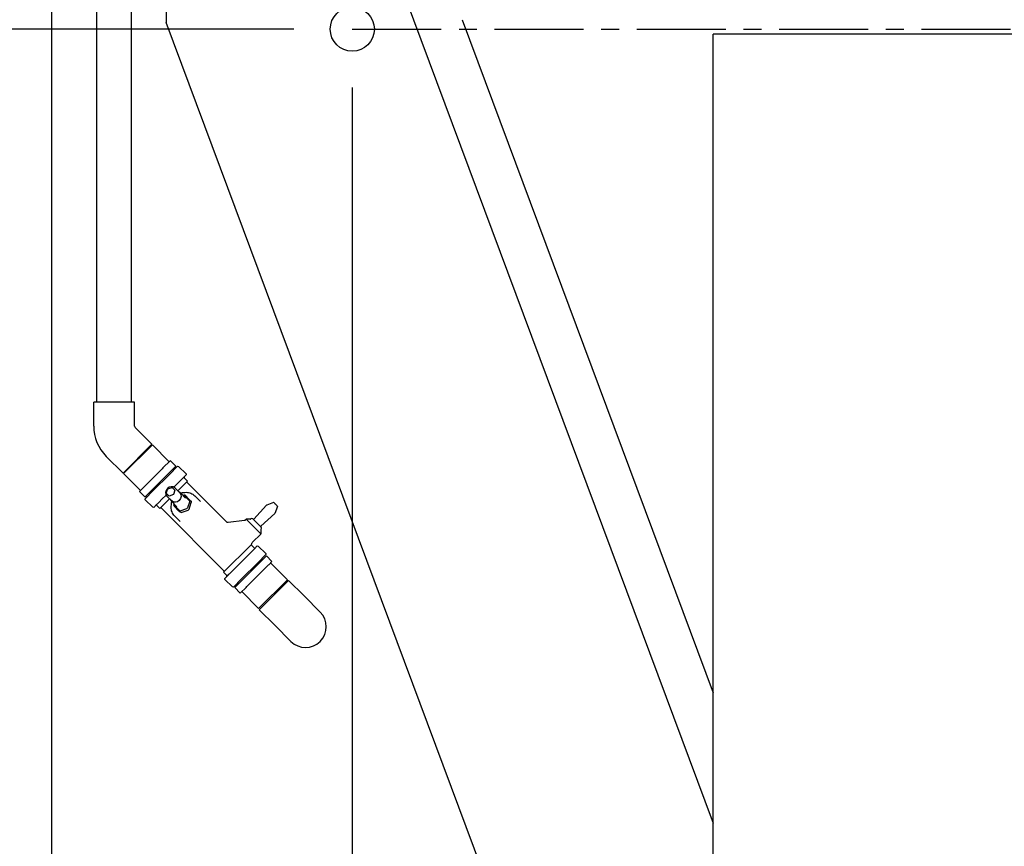
# Model space of a CAD drawing. Units: millimetres. Extents: x 16200 to 32328, y 18593 to 29476.
# Drawn here: x 16256 to 16304, y 18926 to 18966 of the extents above; entities that cross this region are included whole.
import ezdxf

# ---------------------------------------------------------------- set-up
doc = ezdxf.new("R2010")
doc.units = ezdxf.units.MM
doc.header["$LTSCALE"] = 5
doc.linetypes.add('CENTER', pattern=[50.8, 31.75, -6.35, 6.35, -6.35])
for name, color, linetype in [('CONDENSER-CO2-CONTROL', 7, 'Continuous'), ('RECIRCULATION-CONTROL', 3, 'Continuous'), ('UNIT', 6, 'Continuous'), ('WS-NO-CONTROL', 3, 'Continuous')]:
    doc.layers.add(name, color=color, linetype=linetype)
doc.styles.add('SUBMITTAL', font='romans.shx', dxfattribs={"width": 0.75})
doc.dimstyles.new('SUBMITTAL', dxfattribs={"dimtxt": 0.09375, "dimasz": 0.09375, "dimexe": 0.03125, "dimexo": 0.0625, "dimgap": 0.0625, "dimtad": 0, "dimdec": 4, "dimzin": 4, "dimdsep": 46, "dimlunit": 4, "dimtxsty": 'SUBMITTAL', "dimcen": 0.09375, "dimclre": 6, "dimadec": 0, "dimazin": 0, "dimtfac": 1, "dimtdec": 0, "dimtofl": 0, "dimtmove": 0, "dimatfit": 3, "dimfxl": 0, "dimfrac": 2, "dimtolj": 1, "dimtzin": 4, "dimarcsym": 0})

# ---------------------------------------------------------------- blocks, each defined once
blk = doc.blocks.new('*D8')
at = {"layer": 'UNIT', "color": 6, "lineweight": -2}
for p, q in [((16277.692, 18990.694), (16205.129, 18990.694)), ((16260.835, 18892.66), (16205.129, 18892.66))]:
    blk.add_line(p, q, dxfattribs=at)
at = {"layer": 'UNIT', "color": 3, "lineweight": -2}
for p, q in [((16207.946, 18985.765), (16207.946, 18951.36)), ((16207.946, 18897.589), (16207.946, 18931.994))]:
    blk.add_line(p, q, dxfattribs=at)
at = {"layer": 'UNIT', "color": 3}
for points in [[(16207.125, 18985.765), (16208.768, 18985.765), (16207.946, 18990.694)], [(16207.125, 18897.589), (16208.768, 18897.589), (16207.946, 18892.66)]]:
    blk.add_solid(points, dxfattribs=at)
at = {"layer": 'UNIT', "color": 3, "insert": (16207.946, 18941.677), "char_height": 4.9294, "attachment_point": 5, "rotation": 90, "style": 'SUBMITTAL'}
blk.add_mtext('\\A1;8\'-2"', dxfattribs=at)
blk = doc.blocks.new('*D22')
at = {"layer": 'CONDENSER-CO2-CONTROL', "color": 6, "lineweight": -2}
for p, q in [((16272.446, 18962.342), (16272.446, 18869.843)), ((16257.946, 18896.122), (16257.946, 18869.843))]:
    blk.add_line(p, q, dxfattribs=at)
at = {"layer": 'CONDENSER-CO2-CONTROL', "color": 3, "lineweight": -2}
for p, q in [((16257.946, 18872.66), (16253.017, 18872.66)), ((16267.517, 18872.66), (16262.876, 18872.66))]:
    blk.add_line(p, q, dxfattribs=at)
at = {"layer": 'CONDENSER-CO2-CONTROL', "color": 3}
for points in [[(16262.876, 18873.481), (16262.876, 18871.838), (16257.946, 18872.66)], [(16267.517, 18873.481), (16267.517, 18871.838), (16272.446, 18872.66)]]:
    blk.add_solid(points, dxfattribs=at)
at = {"layer": 'CONDENSER-CO2-CONTROL', "color": 3, "insert": (16236.292, 18872.66), "char_height": 4.9294, "attachment_point": 5, "style": 'SUBMITTAL'}
blk.add_mtext('\\A1;1\'-2 1/2"', dxfattribs=at)
blk = doc.blocks.new('*D23')
at = {"layer": 'CONDENSER-CO2-CONTROL', "color": 3, "lineweight": -2}
for p, q in [((16247.946, 18906.429), (16247.946, 18918.7)), ((16247.946, 18887.73), (16247.946, 18882.801))]:
    blk.add_line(p, q, dxfattribs=at)
at = {"layer": 'CONDENSER-CO2-CONTROL', "color": 6, "lineweight": -2}
for p, q in [((16287.819, 18901.5), (16245.129, 18901.5)), ((16260.835, 18892.66), (16245.129, 18892.66))]:
    blk.add_line(p, q, dxfattribs=at)
at = {"layer": 'CONDENSER-CO2-CONTROL', "color": 3}
for points in [[(16247.125, 18906.429), (16248.768, 18906.429), (16247.946, 18901.5)], [(16247.125, 18887.73), (16248.768, 18887.73), (16247.946, 18892.66)]]:
    blk.add_solid(points, dxfattribs=at)
at = {"layer": 'CONDENSER-CO2-CONTROL', "color": 3, "insert": (16247.946, 18930.759), "char_height": 4.9294, "attachment_point": 5, "rotation": 90, "style": 'SUBMITTAL'}
blk.add_mtext('\\A1;8 7/8"', dxfattribs=at)
blk = doc.blocks.new('*D24')
at = {"layer": 'CONDENSER-CO2-CONTROL', "color": 6, "lineweight": -2}
for p, q in [((16269.63, 18965.159), (16235.129, 18965.159)), ((16260.835, 18892.66), (16235.129, 18892.66))]:
    blk.add_line(p, q, dxfattribs=at)
at = {"layer": 'CONDENSER-CO2-CONTROL', "color": 3, "lineweight": -2}
for p, q in [((16237.946, 18960.23), (16237.946, 18945.68)), ((16237.946, 18897.589), (16237.946, 18911.878))]:
    blk.add_line(p, q, dxfattribs=at)
at = {"layer": 'CONDENSER-CO2-CONTROL', "color": 3}
for points in [[(16237.125, 18960.23), (16238.768, 18960.23), (16237.946, 18965.159)], [(16237.125, 18897.589), (16238.768, 18897.589), (16237.946, 18892.66)]]:
    blk.add_solid(points, dxfattribs=at)
at = {"layer": 'CONDENSER-CO2-CONTROL', "color": 3, "insert": (16237.946, 18928.779), "char_height": 4.9294, "attachment_point": 5, "rotation": 90, "style": 'SUBMITTAL'}
blk.add_mtext('\\A1;6\'-0 1/2"', dxfattribs=at)
blk = doc.blocks.new('*D45')
at = {"layer": 'UNIT', "color": 6, "lineweight": -2}
for p, q in [((16263.288, 18976.659), (16215.129, 18976.659)), ((16260.835, 18892.66), (16215.129, 18892.66))]:
    blk.add_line(p, q, dxfattribs=at)
at = {"layer": 'UNIT', "color": 3, "lineweight": -2}
for p, q in [((16217.946, 18971.729), (16217.946, 18944.342)), ((16217.946, 18897.589), (16217.946, 18924.976))]:
    blk.add_line(p, q, dxfattribs=at)
at = {"layer": 'UNIT', "color": 3}
for points in [[(16217.125, 18971.729), (16218.768, 18971.729), (16217.946, 18976.659)], [(16217.125, 18897.589), (16218.768, 18897.589), (16217.946, 18892.66)]]:
    blk.add_solid(points, dxfattribs=at)
at = {"layer": 'UNIT', "color": 3, "insert": (16217.946, 18934.659), "char_height": 4.9294, "attachment_point": 5, "rotation": 90, "style": 'SUBMITTAL'}
blk.add_mtext('\\A1;7\'-0"', dxfattribs=at)
blk = doc.blocks.new('*D104')
at = {"layer": 'WS-NO-CONTROL', "color": 6, "lineweight": -2}
for p, q in [((16290.766, 18973.044), (16225.129, 18973.044)), ((16260.835, 18892.66), (16225.129, 18892.66))]:
    blk.add_line(p, q, dxfattribs=at)
at = {"layer": 'WS-NO-CONTROL', "color": 3, "lineweight": -2}
for p, q in [((16227.946, 18968.114), (16227.946, 18949.753)), ((16227.946, 18897.589), (16227.946, 18915.951))]:
    blk.add_line(p, q, dxfattribs=at)
at = {"layer": 'WS-NO-CONTROL', "color": 3}
for points in [[(16227.125, 18968.114), (16228.768, 18968.114), (16227.946, 18973.044)], [(16227.125, 18897.589), (16228.768, 18897.589), (16227.946, 18892.66)]]:
    blk.add_solid(points, dxfattribs=at)
at = {"layer": 'WS-NO-CONTROL', "color": 3, "insert": (16227.946, 18932.852), "char_height": 4.9294, "attachment_point": 5, "rotation": 90, "style": 'SUBMITTAL'}
blk.add_mtext('\\A1;6\'-8 3/8"', dxfattribs=at)

msp = doc.modelspace()

# ---------------------------------------------------------------- linework, layer by layer
at = {"layer": 'CONDENSER-CO2-CONTROL', "linetype": 'CENTER', "ltscale": 0.027}
msp.add_line((16272.4464, 18965.1592), (16337.233, 18965.1592), dxfattribs=at)
at = {"layer": 'CONDENSER-CO2-CONTROL'}
msp.add_circle((16272.4464, 18965.1592), 1.0625, dxfattribs=at)
at = {"layer": 'RECIRCULATION-CONTROL'}
for p, q in [((16260.1391, 18947.1784), (16260.1391, 18968.7719)), ((16261.7991, 18947.1784), (16261.7991, 18968.7719)), ((16261.9535, 18947.1784), (16259.9847, 18947.1784)), ((16259.9847, 18946.0332), (16259.9847, 18947.1784)), ((16261.9535, 18946.0332), (16261.9535, 18947.1784)), ((16262.7921, 18945.1538), (16261.9823, 18945.9636)), ((16262.7921, 18945.1538), (16261.4, 18943.7617)), ((16262.8109, 18945.1288), (16261.425, 18943.7428)), ((16262.8109, 18945.1288), (16263.6255, 18944.3142)), ((16261.4, 18943.7617), (16260.5902, 18944.5715)), ((16263.3211, 18944.0098), (16263.6613, 18944.35)), ((16263.6754, 18944.3641), (16263.6613, 18944.35)), ((16263.6754, 18944.3641), (16263.9406, 18944.0989)), ((16261.425, 18943.7428), (16262.2396, 18942.9283)), ((16262.7396, 18943.4283), (16263.2784, 18943.967)), ((16263.3211, 18944.0098), (16263.2784, 18943.967)), ((16263.5863, 18943.7446), (16263.5435, 18943.7019)), ((16263.5863, 18943.7446), (16263.9265, 18944.0848)), ((16263.6341, 18943.704), (16264.0263, 18944.0962)), ((16263.8058, 18943.9063), (16263.7846, 18943.943)), ((16263.816, 18943.909), (16263.8054, 18943.9062)), ((16263.826, 18943.8989), (16263.8165, 18943.909)), ((16263.8252, 18943.8951), (16263.826, 18943.8984)), ((16263.9406, 18944.0989), (16263.9265, 18944.0848)), ((16264.0263, 18944.0962), (16264.0723, 18944.0866)), ((16264.4342, 18943.7247), (16264.0723, 18944.0866)), ((16262.2711, 18942.9598), (16262.6929, 18943.3815)), ((16262.7396, 18943.4283), (16262.6929, 18943.3815)), ((16262.8497, 18942.9197), (16263.6341, 18943.704)), ((16263.0048, 18943.1631), (16263.5435, 18943.7019)), ((16264.0517, 18943.2865), (16263.8481, 18943.0829)), ((16264.0311, 18942.9124), (16264.4992, 18943.3804)), ((16264.185, 18943.4198), (16264.0517, 18943.2865)), ((16264.4438, 18943.6786), (16264.3105, 18943.5453)), ((16264.4992, 18943.3804), (16264.3502, 18943.5294)), ((16264.4342, 18943.7247), (16264.4438, 18943.6786)), ((16266.3608, 18941.4304), (16264.4828, 18943.3084)), ((16262.1901, 18942.8787), (16262.1897, 18942.8784)), ((16262.1897, 18942.8784), (16262.4549, 18942.6132)), ((16262.1901, 18942.8787), (16262.2478, 18942.9364)), ((16262.2711, 18942.9598), (16262.2478, 18942.9364)), ((16262.4576, 18942.5275), (16262.8497, 18942.9197)), ((16262.5363, 18942.6946), (16262.958, 18943.1164)), ((16263.0048, 18943.1631), (16262.958, 18943.1164)), ((16263.4802, 18942.7952), (16263.5498, 18943.004)), ((16263.6194, 18942.656), (16263.4802, 18942.7952)), ((16263.5498, 18943.004), (16263.7586, 18943.0736)), ((16263.7586, 18943.0736), (16263.8978, 18942.9344)), ((16263.8978, 18942.9344), (16263.8282, 18942.7256)), ((16264.1344, 18942.8091), (16263.8978, 18943.0458)), ((16264.4128, 18942.5586), (16264.1604, 18942.811)), ((16262.4552, 18942.6136), (16262.4549, 18942.6132)), ((16262.4552, 18942.6136), (16262.5129, 18942.6713)), ((16262.4672, 18942.4814), (16262.4576, 18942.5275)), ((16262.4672, 18942.4814), (16262.8291, 18942.1195)), ((16262.5363, 18942.6946), (16262.5129, 18942.6713)), ((16262.6133, 18942.7677), (16262.6108, 18942.7692)), ((16262.6131, 18942.7678), (16262.613, 18942.7676)), ((16262.6232, 18942.7575), (16262.6131, 18942.767)), ((16262.6237, 18942.7575), (16262.6291, 18942.759)), ((16262.6668, 18942.7368), (16262.6287, 18942.7588)), ((16263.2673, 18942.5021), (16263.1339, 18942.3687)), ((16263.1734, 18942.0546), (16263.6414, 18942.5226)), ((16263.4709, 18942.7057), (16263.2673, 18942.5021)), ((16263.7446, 18942.4194), (16263.508, 18942.656)), ((16263.8282, 18942.7256), (16263.6194, 18942.656)), ((16263.9952, 18942.141), (16263.7428, 18942.3934)), ((16264.2798, 18942.6915), (16264.3282, 18942.7076)), ((16264.3282, 18942.7076), (16264.3366, 18942.6919)), ((16264.3885, 18942.6956), (16264.3282, 18942.7076)), ((16264.5739, 18942.4545), (16264.3366, 18942.6919)), ((16264.3885, 18942.6956), (16264.6055, 18942.4786)), ((16264.6175, 18942.4184), (16264.509, 18942.0929)), ((16264.5739, 18942.4545), (16264.6175, 18942.4184)), ((16264.5786, 18942.0233), (16264.6871, 18942.3488)), ((16264.6175, 18942.4184), (16264.6055, 18942.4786)), ((16264.6055, 18942.4786), (16264.6751, 18942.409)), ((16264.6751, 18942.409), (16264.6871, 18942.3488)), ((16265.1236, 18942.4024), (16264.8572, 18942.6689)), ((16268.6524, 18942.3395), (16268.3202, 18942.2186)), ((16268.6734, 18942.3346), (16268.6731, 18942.3349)), ((16268.6734, 18942.3346), (16268.6988, 18942.3092)), ((16262.8751, 18942.1099), (16262.8291, 18942.1195)), ((16263.0085, 18942.2433), (16262.8751, 18942.1099)), ((16263.1734, 18942.0546), (16263.0244, 18942.2035)), ((16266.2603, 18939.056), (16263.2454, 18942.0709)), ((16263.8461, 18942.2255), (16263.8623, 18942.2739)), ((16263.8461, 18942.2255), (16263.8582, 18942.1653)), ((16263.8619, 18942.2172), (16263.8461, 18942.2255)), ((16264.0751, 18941.9483), (16263.8582, 18942.1653)), ((16263.8619, 18942.2172), (16264.0992, 18941.9799)), ((16264.0751, 18941.9483), (16264.1354, 18941.9362)), ((16264.1447, 18941.8787), (16264.0751, 18941.9483)), ((16264.1354, 18941.9362), (16264.0992, 18941.9799)), ((16264.4608, 18942.0447), (16264.1354, 18941.9362)), ((16264.205, 18941.8667), (16264.1447, 18941.8787)), ((16264.205, 18941.8667), (16264.5304, 18941.9751)), ((16264.4608, 18942.0447), (16264.509, 18942.0929)), ((16264.5786, 18942.0233), (16264.5304, 18941.9751)), ((16267.706, 18941.5398), (16268.3124, 18942.2132)), ((16268.715, 18942.2922), (16268.708, 18942.2992)), ((16268.7964, 18942.2108), (16268.715, 18942.2922)), ((16268.8367, 18942.1552), (16268.7158, 18941.823)), ((16268.8064, 18942.2016), (16268.8318, 18942.1761)), ((16268.8321, 18942.1759), (16268.8318, 18942.1761)), ((16264.1513, 18941.4302), (16263.8849, 18941.6966)), ((16266.457, 18941.3965), (16267.2448, 18941.4889)), ((16267.2448, 18941.4889), (16267.2915, 18941.4943)), ((16267.3242, 18941.5341), (16267.2835, 18941.4934)), ((16267.2915, 18941.4943), (16267.298, 18941.4951)), ((16267.3267, 18941.5362), (16268.0334, 18940.8295)), ((16267.5206, 18941.5362), (16267.3267, 18941.5362)), ((16267.5488, 18941.5562), (16267.5346, 18941.542)), ((16268.0535, 18941.163), (16267.6602, 18941.5562)), ((16268.037, 18941.2087), (16268.7105, 18941.8151)), ((16268.0334, 18941.0234), (16268.0334, 18940.8295)), ((16268.0535, 18941.0516), (16268.0392, 18941.0373)), ((16268.0313, 18940.827), (16267.637, 18940.4326)), ((16266.244, 18938.984), (16267.5656, 18940.3056)), ((16266.5581, 18938.9445), (16267.7346, 18940.1211)), ((16267.7187, 18940.1608), (16267.5794, 18940.3002)), ((16267.7346, 18940.1211), (16267.868, 18940.2544)), ((16267.868, 18940.2544), (16267.9141, 18940.2448)), ((16268.276, 18939.8829), (16267.9141, 18940.2448)), ((16268.1382, 18939.6011), (16267.6685, 18939.1314)), ((16268.2856, 18939.8369), (16267.8934, 18939.4447)), ((16268.0893, 18939.6352), (16268.0819, 18939.6332)), ((16268.0899, 18939.6351), (16268.1, 18939.6256)), ((16268.0972, 18939.6155), (16268.1323, 18939.5952)), ((16268.0974, 18939.6154), (16268.1, 18939.6251)), ((16268.1382, 18939.6011), (16268.1679, 18939.6308)), ((16268.3089, 18939.7718), (16268.1679, 18939.6308)), ((16268.276, 18939.8829), (16268.2856, 18939.8369)), ((16268.3089, 18939.7718), (16268.3111, 18939.774)), ((16268.5763, 18939.5088), (16268.3111, 18939.774)), ((16268.5741, 18939.5066), (16268.4331, 18939.3656)), ((16268.5741, 18939.5066), (16268.5763, 18939.5088)), ((16267.6202, 18939.0831), (16267.097, 18938.5599)), ((16267.8934, 18939.4447), (16267.1091, 18938.6603)), ((16267.6202, 18939.0831), (16267.6685, 18939.1314)), ((16268.4034, 18939.3359), (16267.9337, 18938.8662)), ((16268.4034, 18939.3359), (16268.4331, 18939.3656)), ((16269.3182, 18938.6215), (16268.5036, 18939.4361)), ((16266.3929, 18938.835), (16266.244, 18938.984)), ((16266.2993, 18938.6857), (16266.4327, 18938.8191)), ((16266.3089, 18938.6397), (16266.2993, 18938.6857)), ((16266.3089, 18938.6397), (16266.6708, 18938.2778)), ((16267.1091, 18938.6603), (16266.7169, 18938.2682)), ((16267.097, 18938.5599), (16266.7882, 18938.2511)), ((16267.8854, 18938.8179), (16267.3622, 18938.2948)), ((16267.8854, 18938.8179), (16267.9337, 18938.8662)), ((16267.9322, 18937.2356), (16269.3182, 18938.6215)), ((16269.3765, 18938.5915), (16267.9623, 18937.1773)), ((16270.1234, 18937.8446), (16269.3765, 18938.5915)), ((16266.7169, 18938.2682), (16266.6708, 18938.2778)), ((16266.7798, 18938.2426), (16266.7882, 18938.2511)), ((16267.0449, 18937.9775), (16266.7798, 18938.2426)), ((16266.9262, 18938.4775), (16266.9497, 18938.4368)), ((16266.9495, 18938.437), (16266.9484, 18938.4327)), ((16266.9484, 18938.4322), (16266.9579, 18938.4221)), ((16266.9582, 18938.422), (16266.9585, 18938.4214)), ((16266.9584, 18938.4221), (16266.9586, 18938.4221)), ((16267.3236, 18938.2562), (16267.0534, 18937.9859)), ((16267.9322, 18937.2356), (16267.1176, 18938.0502)), ((16267.3236, 18938.2562), (16267.3622, 18938.2948)), ((16267.0449, 18937.9775), (16267.0534, 18937.9859)), ((16270.1234, 18937.8446), (16270.9012, 18937.0668)), ((16268.7092, 18936.4304), (16267.9623, 18937.1773)), ((16269.487, 18935.6526), (16268.7092, 18936.4304))]:
    msp.add_line(p, q, dxfattribs=at)
for centre, radius, start, end in [((16262.0519, 18946.0332), 2.0672, 180, 225), ((16262.0519, 18946.0332), 0.0984, 180, 225), ((16264.3781, 18943.5572), 0.0394, 135, 225), ((16264.5107, 18943.3362), 0.0394, 135, 225), ((16268.6592, 18942.321), 0.0197, 45, 110), ((16262.9966, 18942.1757), 0.0394, 45, 135), ((16263.2175, 18942.0431), 0.0394, 45, 135), ((16268.327, 18942.2001), 0.0197, 110, 138), ((16268.8182, 18942.1619), 0.0197, 340, 45), ((16266.4443, 18941.514), 0.1181, 225, 276.68423), ((16267.3382, 18941.5202), 0.0197, 125.63945, 135), ((16267.5206, 18941.5559), 0.0197, 270, 315), ((16267.6045, 18941.5006), 0.0787, 45, 135), ((16267.6913, 18941.5529), 0.0197, 225, 318), ((16268.6973, 18941.8298), 0.0197, 312, 340), ((16268.0502, 18941.1941), 0.0197, 132, 225), ((16268.0531, 18941.0234), 0.0197, 135, 180), ((16267.9978, 18941.1073), 0.0787, 315, 45), ((16267.7762, 18940.2934), 0.1969, 135, 178.03931), ((16268.0174, 18940.8409), 0.0197, 315, 324.36055), ((16267.7466, 18940.1887), 0.0394, 225, 315), ((16266.2325, 18939.0282), 0.0394, 315, 45), ((16266.3651, 18938.8072), 0.0394, 315, 45), ((16270.1941, 18936.3597), 1, 225, 45)]:
    msp.add_arc(centre, radius, start, end, dxfattribs=at)
msp.add_ellipse((16263.7029, 18942.8509), major_axis=(-0.1949, -0.1949), ratio=0.8660254, start_param=3.1415927, end_param=6.2831853, dxfattribs=at)
at = {"layer": 'RECIRCULATION-CONTROL', "extrusion": (0, 0, -1)}
for centre, major_axis, ratio, start_param, end_param in [((16263.9395, 18942.6143), (-0.1949, -0.1949), 0.8660254, 3.1415927, 6.2831853), ((16268.6849, 18942.2952), (0.0538, -0.0538), 0.258819, 4.712389, 4.8915962), ((16268.7925, 18942.1877), (-0.0538, 0.0538), 0.258819, 1.3915891, 1.5707963)]:
    msp.add_ellipse(centre, major_axis=major_axis, ratio=ratio, start_param=start_param, end_param=end_param, dxfattribs=at)
at = {"layer": 'RECIRCULATION-CONTROL'}
for points, knots in [([(16264.3105, 18943.5453), (16264.2896, 18943.5243), (16264.2712, 18943.5011), (16264.2294, 18943.4593), (16264.2059, 18943.4407), (16264.185, 18943.4198)], [-1.91702663, -1.91702663, -1.91702663, -1.91702663, -1.46646968, -1.46646968, -1.01591274, -1.01591274, -1.01591274, -1.01591274]), ([(16264.1604, 18942.811), (16264.141, 18942.8303), (16264.1182, 18942.8462), (16264.0889, 18942.8598), (16264.0845, 18942.8617), (16264.0801, 18942.8634)], [6.28318531, 6.28318531, 6.28318531, 6.28318531, 6.59047475, 6.59047475, 6.6433499, 6.6433499, 6.6433499, 6.6433499]), ([(16264.1628, 18942.8086), (16264.167, 18942.809), (16264.1712, 18942.8094), (16264.1886, 18942.8112), (16264.2016, 18942.8125), (16264.227, 18942.8153), (16264.2394, 18942.8167), (16264.2639, 18942.8197), (16264.276, 18942.8213), (16264.2997, 18942.8248), (16264.3115, 18942.8267), (16264.3231, 18942.8287)], [1.54910742, 1.54910742, 1.54910742, 1.54910742, 1.58342825, 1.58342825, 1.69319425, 1.69319425, 1.80296025, 1.80296025, 1.91272626, 1.91272626, 2.02249226, 2.02249226, 2.02249226, 2.02249226]), ([(16264.3231, 18942.8287), (16264.3613, 18942.8353), (16264.4, 18942.8387), (16264.4773, 18942.8384), (16264.516, 18942.8348), (16264.5918, 18942.8204), (16264.6291, 18942.8096), (16264.7007, 18942.781), (16264.7352, 18942.7631), (16264.7997, 18942.7207), (16264.8298, 18942.6962), (16264.8572, 18942.6689)], [5.39500507, 5.39500507, 5.39500507, 5.39500507, 5.57264112, 5.57264112, 5.75027716, 5.75027716, 5.92791321, 5.92791321, 6.10554926, 6.10554926, 6.28318531, 6.28318531, 6.28318531, 6.28318531]), ([(16263.1339, 18942.3687), (16263.113, 18942.3478), (16263.0945, 18942.3244), (16263.0527, 18942.2826), (16263.0294, 18942.2642), (16263.0085, 18942.2433)], [-1.91702663, -1.91702663, -1.91702663, -1.91702663, -1.46646968, -1.46646968, -1.01591274, -1.01591274, -1.01591274, -1.01591274]), ([(16263.6904, 18942.4737), (16263.6939, 18942.4647), (16263.6979, 18942.4561), (16263.7132, 18942.4277), (16263.7268, 18942.4094), (16263.7428, 18942.3934)], [9.06461337, 9.06461337, 9.06461337, 9.06461337, 9.17102462, 9.17102462, 9.42477796, 9.42477796, 9.42477796, 9.42477796]), ([(16263.7251, 18942.2307), (16263.7271, 18942.2423), (16263.7289, 18942.254), (16263.7324, 18942.2778), (16263.734, 18942.2899), (16263.7371, 18942.3144), (16263.7385, 18942.3268), (16263.7413, 18942.3522), (16263.7426, 18942.3651), (16263.7443, 18942.3826), (16263.7448, 18942.3868), (16263.7452, 18942.391)], [0, 0, 0, 0, 0.10976465, 0.10976465, 0.2195293, 0.2195293, 0.32929395, 0.32929395, 0.43905859, 0.43905859, 0.47333536, 0.47333536, 0.47333536, 0.47333536]), ([(16263.8849, 18941.6966), (16263.8576, 18941.7239), (16263.8331, 18941.754), (16263.7907, 18941.8186), (16263.7728, 18941.853), (16263.7441, 18941.9247), (16263.7333, 18941.9619), (16263.7189, 18942.0378), (16263.7153, 18942.0764), (16263.7151, 18942.1538), (16263.7184, 18942.1925), (16263.7251, 18942.2307)], [3.14159265, 3.14159265, 3.14159265, 3.14159265, 3.3192287, 3.3192287, 3.49686475, 3.49686475, 3.6745008, 3.6745008, 3.85213684, 3.85213684, 4.02977289, 4.02977289, 4.02977289, 4.02977289]), ([(16267.2797, 18941.4912), (16267.2797, 18941.4912), (16267.2797, 18941.4912), (16267.2825, 18941.4924), (16267.2854, 18941.4933), (16267.2884, 18941.4939)], [-0.024559033, -0.024559033, -0.024559033, -0.024559033, -0.024419735, -0.024419735, 0, 0, 0, 0]), ([(16267.5656, 18940.3056), (16267.5734, 18940.3025), (16267.578, 18940.3007), (16267.5793, 18940.3002), (16267.5794, 18940.3002), (16267.5794, 18940.3002)], [0, 0, 0, 0, 0.23298833, 0.23298833, 0.27072593, 0.27072593, 0.27072593, 0.27072593]), ([(16266.4327, 18938.8191), (16266.4536, 18938.84), (16266.472, 18938.8633), (16266.5138, 18938.9051), (16266.5372, 18938.9236), (16266.5581, 18938.9445)], [1.01591274, 1.01591274, 1.01591274, 1.01591274, 1.46646968, 1.46646968, 1.91702663, 1.91702663, 1.91702663, 1.91702663])]:
    msp.add_open_spline(points, degree=3, knots=knots, dxfattribs=at)
for points in [[(16268.7082, 18942.2993), (16268.7081, 18942.2993), (16268.7081, 18942.2992), (16268.708, 18942.2992)], [(16268.7964, 18942.2108), (16268.7965, 18942.2108), (16268.7965, 18942.2109), (16268.7966, 18942.211)], [(16267.2915, 18941.4943), (16267.2905, 18941.4942), (16267.2894, 18941.4941), (16267.2884, 18941.4939)], [(16266.9599, 18938.4227), (16266.9588, 18938.4221), (16266.9581, 18938.4219), (16266.9579, 18938.4221)], [(16266.9586, 18938.4221), (16266.9589, 18938.4222), (16266.9593, 18938.4224), (16266.9599, 18938.4227)]]:
    msp.add_open_spline(points, degree=3, dxfattribs=at)
at = {"layer": 'UNIT'}
for p, q in [((16257.9462, 18973.3122), (16257.9462, 18898.9392)), ((16263.4719, 18969.6997), (16263.472, 18965.49)), ((16273.8755, 18969.6998), (16289.8397, 18926.8891)), ((16277.7401, 18965.6181), (16289.8397, 18933.17)), ((16287.9746, 18899.7821), (16263.472, 18965.49)), ((16289.8397, 18922.9224), (16289.8397, 18964.9224)), ((16319.8397, 18964.9224), (16289.8397, 18964.9224))]:
    msp.add_line(p, q, dxfattribs=at)

# ---------------------------------------------------------------- dimensions: what is measured, and where the dimension line sits
at = {"layer": 'CONDENSER-CO2-CONTROL', "color": 3}
dim = msp.add_linear_dim(base=(16257.9462, 18872.6597), p1=(16272.4464, 18965.1592), p2=(16257.9462, 18898.9392), dimstyle='SUBMITTAL', override={"dimscale": 70.42, "dimtxt": 0.07, "dimasz": 0.07, "dimexe": 0.04, "dimexo": 0.04, "dimgap": 0.03125, "dimdec": 3, "dimzin": 3, "dimclrd": 3, "dimclrt": 3, "dimtdec": 3, "dimtix": 1}, dxfattribs=at)
dim.commit()
dim.dimension.update_dxf_attribs({"geometry": '*D22', "text_midpoint": (16236.2921, 18872.6597), "dimtype": 160})
for base, p1, p2, picture, middle in [((16237.94625, 18892.65966), (16272.44641, 18965.15918), (16263.65221, 18892.65966), '*D24', (16237.94625, 18928.77919)), ((16247.9462, 18892.6597), (16290.6361, 18901.4997), (16263.6522, 18892.6597), '*D23', (16247.9462, 18930.7594))]:
    dim = msp.add_linear_dim(base=base, p1=p1, p2=p2, angle=90, dimstyle='SUBMITTAL', override={"dimscale": 70.42, "dimtxt": 0.07, "dimasz": 0.07, "dimexe": 0.04, "dimexo": 0.04, "dimgap": 0.03125, "dimdec": 3, "dimzin": 3, "dimclrd": 3, "dimclrt": 3, "dimtdec": 3, "dimtix": 1}, dxfattribs=at)
    dim.commit()
    dim.dimension.update_dxf_attribs({"geometry": picture, "text_midpoint": middle, "dimtype": 160})
at = {"layer": 'UNIT', "color": 3}
dim = msp.add_linear_dim(base=(16207.94625, 18892.65966), p1=(16280.50871, 18990.69421), p2=(16263.65221, 18892.65966), angle=90, dimstyle='SUBMITTAL', override={"dimscale": 70.42, "dimtxt": 0.07, "dimasz": 0.07, "dimexe": 0.04, "dimexo": 0.04, "dimgap": 0.03125, "dimdec": 3, "dimzin": 3, "dimclrd": 3, "dimclrt": 3, "dimtdec": 3, "dimtix": 1}, dxfattribs=at)
dim.commit()
dim.dimension.update_dxf_attribs({"geometry": '*D8', "text_midpoint": (16207.94625, 18941.67693), "dimtype": 160})
dim = msp.add_linear_dim(base=(16217.9462, 18892.6597), p1=(16266.1045, 18976.6588), p2=(16263.6522, 18892.6597), angle=90, dimstyle='SUBMITTAL', override={"dimscale": 70.42, "dimtxt": 0.07, "dimasz": 0.07, "dimexe": 0.04, "dimexo": 0.04, "dimgap": 0.03125, "dimdec": 3, "dimzin": 3, "dimclrd": 3, "dimclrt": 3, "dimtdec": 3, "dimtix": 1}, dxfattribs=at)
dim.commit()
dim.dimension.update_dxf_attribs({"geometry": '*D45', "text_midpoint": (16217.9462, 18934.6592)})
at = {"layer": 'WS-NO-CONTROL', "color": 3}
dim = msp.add_linear_dim(base=(16227.9462, 18892.6597), p1=(16293.5832, 18973.0438), p2=(16263.6522, 18892.6597), angle=90, dimstyle='SUBMITTAL', override={"dimscale": 70.42, "dimtxt": 0.07, "dimasz": 0.07, "dimexe": 0.04, "dimexo": 0.04, "dimgap": 0.03125, "dimdec": 3, "dimzin": 3, "dimclrd": 3, "dimclrt": 3, "dimtdec": 3, "dimtix": 1}, dxfattribs=at)
dim.commit()
dim.dimension.update_dxf_attribs({"geometry": '*D104', "text_midpoint": (16227.9462, 18932.8517)})

doc.saveas('drawing.dxf')
